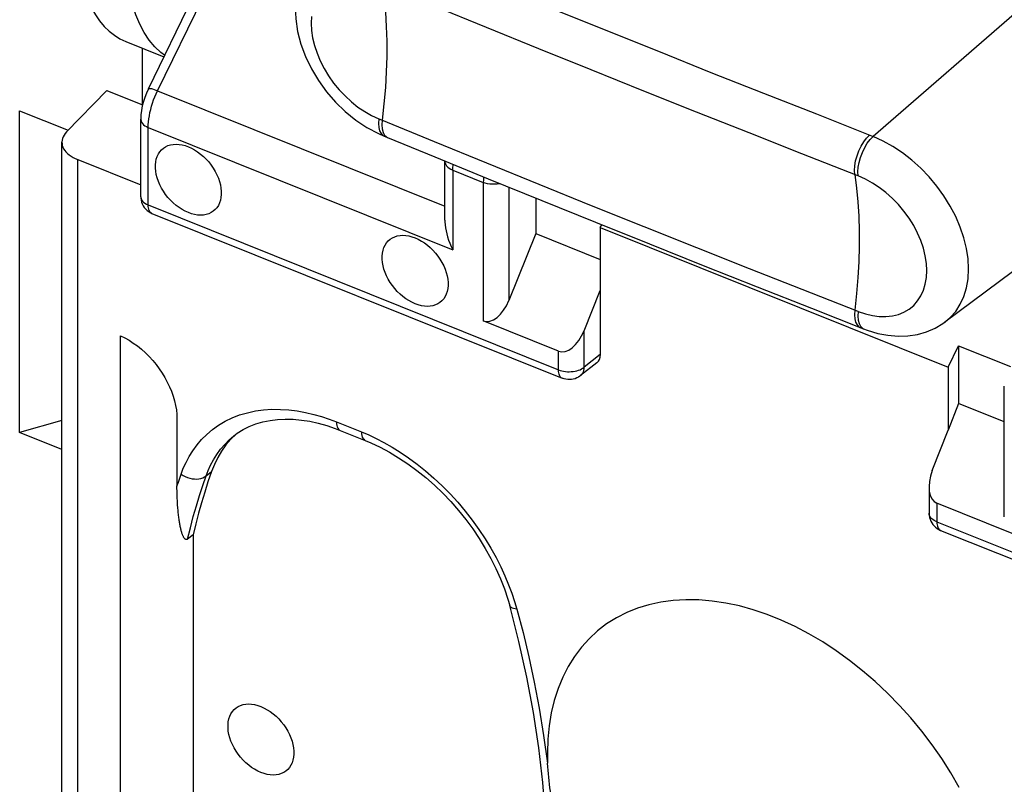
# Model space of a CAD drawing. Units: millimetres. Extents: x 119.6 to 173.6, y 75.1 to 138.6.
# Drawn here: x 137.8 to 148.4, y 88.6 to 96.8 of the extents above; entities that cross this region are included whole.
import ezdxf

# ---------------------------------------------------------------- set-up
doc = ezdxf.new("R2010")
doc.units = ezdxf.units.MM
doc.header["$LTSCALE"] = 16.335
doc.layers.get('0').update_dxf_attribs({"linetype": 'CONTINUOUS'})
for name, color, linetype in [('ASSI', 7, 'CONTINUOUS'), ('DRAFT', 7, 'CONTINUOUS'), ('RACCORDO', 7, 'CONTINUOUS'), ('SMUSSO', 7, 'CONTINUOUS')]:
    doc.layers.add(name, color=color, linetype=linetype)

msp = doc.modelspace()

# ---------------------------------------------------------------- linework, layer by layer
at = {"color": 7, "linetype": 'CONTINUOUS'}
for p, q in [((144.072, 94.597), (144.087, 94.626)), ((144.072, 94.597), (147.84, 93.084)), ((147.84, 93.084), (147.955, 93.315)), ((147.955, 93.315), (147.955, 92.689))]:
    msp.add_line(p, q, dxfattribs=at)
at = {"layer": 'ASSI', "color": 7, "linetype": 'CONTINUOUS'}
msp.add_line((138.931, 96.609), (139.343, 96.444), dxfattribs=at)
for points in [[(139.608, 94.757), (139.573, 94.773), (139.54, 94.791), (139.507, 94.812), (139.475, 94.836), (139.444, 94.863), (139.415, 94.891), (139.387, 94.922), (139.361, 94.955), (139.338, 94.989), (139.317, 95.024), (139.299, 95.06), (139.283, 95.096), (139.271, 95.133), (139.261, 95.169), (139.254, 95.205), (139.251, 95.24), (139.251, 95.274), (139.254, 95.307), (139.261, 95.338), (139.271, 95.366), (139.283, 95.393), (139.299, 95.417), (139.317, 95.438), (139.338, 95.456), (139.361, 95.471), (139.387, 95.483), (139.415, 95.492), (139.444, 95.497), (139.475, 95.499), (139.507, 95.497), (139.54, 95.492), (139.573, 95.483), (139.608, 95.471)], [(139.608, 95.471), (139.642, 95.456), (139.676, 95.437), (139.709, 95.416), (139.741, 95.392), (139.772, 95.366), (139.801, 95.337), (139.829, 95.306), (139.854, 95.273), (139.878, 95.24), (139.899, 95.204), (139.917, 95.168), (139.933, 95.132), (139.945, 95.095), (139.955, 95.059), (139.961, 95.023), (139.965, 94.988), (139.965, 94.954), (139.961, 94.921), (139.955, 94.891), (139.945, 94.862), (139.933, 94.835), (139.917, 94.811), (139.899, 94.79), (139.878, 94.772), (139.854, 94.757), (139.829, 94.745), (139.801, 94.736), (139.772, 94.731), (139.741, 94.729), (139.709, 94.731), (139.676, 94.736), (139.642, 94.745), (139.608, 94.757)], [(142.065, 93.77), (142.031, 93.786), (141.997, 93.804), (141.965, 93.825), (141.933, 93.849), (141.902, 93.876), (141.872, 93.904), (141.845, 93.935), (141.819, 93.968), (141.796, 94.002), (141.775, 94.037), (141.756, 94.073), (141.741, 94.109), (141.728, 94.146), (141.718, 94.182), (141.712, 94.218), (141.709, 94.253), (141.709, 94.287), (141.712, 94.32), (141.718, 94.351), (141.728, 94.379), (141.741, 94.406), (141.756, 94.43), (141.775, 94.451), (141.796, 94.469), (141.819, 94.484), (141.845, 94.496), (141.872, 94.505), (141.902, 94.51), (141.933, 94.512), (141.965, 94.51), (141.997, 94.505), (142.031, 94.496), (142.065, 94.484)], [(142.065, 94.484), (142.1, 94.469), (142.133, 94.45), (142.166, 94.429), (142.198, 94.405), (142.229, 94.379), (142.258, 94.35), (142.286, 94.319), (142.312, 94.286), (142.335, 94.253), (142.356, 94.218), (142.375, 94.181), (142.39, 94.145), (142.403, 94.109), (142.412, 94.072), (142.419, 94.036), (142.422, 94.001), (142.422, 93.967), (142.419, 93.934), (142.412, 93.904), (142.403, 93.875), (142.39, 93.848), (142.375, 93.825), (142.356, 93.803), (142.335, 93.785), (142.312, 93.77), (142.286, 93.758), (142.258, 93.749), (142.229, 93.744), (142.198, 93.742), (142.166, 93.744), (142.133, 93.749), (142.1, 93.758), (142.065, 93.77)], [(147.962, 88.532), (147.871, 88.69), (147.773, 88.844), (147.667, 88.995), (147.555, 89.142), (147.437, 89.284), (147.314, 89.421), (147.185, 89.553), (147.052, 89.678), (146.914, 89.796), (146.773, 89.907), (146.629, 90.011), (146.482, 90.107), (146.333, 90.195), (146.183, 90.274), (146.032, 90.343), (145.881, 90.404), (145.73, 90.456), (145.58, 90.497), (145.431, 90.529), (145.284, 90.551), (145.14, 90.563), (144.998, 90.565), (144.861, 90.557), (144.728, 90.539), (144.599, 90.511), (144.475, 90.474), (144.358, 90.426), (144.246, 90.369), (144.14, 90.303), (144.042, 90.227), (143.951, 90.143), (143.867, 90.05), (143.792, 89.95), (143.724, 89.841), (143.665, 89.726), (143.615, 89.603), (143.573, 89.474), (143.541, 89.339), (143.518, 89.2), (143.504, 89.055), (143.499, 88.905)], [(140.394, 88.694), (140.36, 88.709), (140.326, 88.728), (140.294, 88.749), (140.262, 88.773), (140.231, 88.799), (140.201, 88.828), (140.174, 88.859), (140.148, 88.892), (140.125, 88.925), (140.104, 88.961), (140.085, 88.997), (140.07, 89.033), (140.057, 89.07), (140.047, 89.106), (140.041, 89.142), (140.038, 89.177), (140.038, 89.211), (140.041, 89.244), (140.047, 89.274), (140.057, 89.303), (140.07, 89.33), (140.085, 89.354), (140.104, 89.375), (140.125, 89.393), (140.148, 89.408), (140.174, 89.42), (140.201, 89.429), (140.231, 89.434), (140.262, 89.436), (140.294, 89.434), (140.326, 89.429), (140.36, 89.42), (140.394, 89.408)], [(140.394, 89.408), (140.429, 89.392), (140.462, 89.374), (140.495, 89.353), (140.527, 89.329), (140.558, 89.302), (140.587, 89.274), (140.615, 89.243), (140.641, 89.21), (140.664, 89.176), (140.685, 89.141), (140.704, 89.105), (140.719, 89.069), (140.732, 89.032), (140.741, 88.996), (140.748, 88.96), (140.751, 88.925), (140.751, 88.891), (140.748, 88.858), (140.741, 88.827), (140.732, 88.799), (140.719, 88.772), (140.704, 88.748), (140.685, 88.727), (140.664, 88.709), (140.641, 88.694), (140.615, 88.682), (140.587, 88.673), (140.558, 88.668), (140.527, 88.666), (140.495, 88.668), (140.462, 88.673), (140.429, 88.682), (140.394, 88.694)]]:
    msp.add_lwpolyline(points, dxfattribs=at)
at = {"layer": 'DRAFT', "color": 7, "linetype": 'CONTINUOUS'}
for p, q in [((139.11, 95.924), (139.11, 96.538)), ((137.78, 95.86), (138.306, 95.649)), ((137.78, 92.377), (137.78, 95.86)), ((150.336, 95.452), (147.806, 93.572)), ((143.373, 94.914), (143.373, 94.53)), ((144.072, 94.597), (144.072, 93.914)), ((143.373, 94.53), (144.072, 94.249)), ((147.955, 93.315), (148.517, 93.09)), ((147.84, 93.084), (147.84, 92.4)), ((147.955, 92.689), (147.84, 92.4)), ((148.45, 92.491), (147.955, 92.689)), ((138.238, 92.505), (137.78, 92.377)), ((138.238, 92.193), (137.78, 92.377))]:
    msp.add_line(p, q, dxfattribs=at)
msp.add_ellipse((139.962, 99.213), major_axis=(1.027, 2.605), ratio=0.463976, start_param=-4.008077, end_param=-3.1446, dxfattribs=at)
at = {"layer": 'RACCORDO', "color": 253, "linetype": 'CONTINUOUS'}
for p, q in [((149.471, 97.704), (147.029, 95.582)), ((139.275, 96.078), (140.004, 97.57)), ((139.275, 96.078), (142.388, 94.828)), ((147.016, 95.587), (146.417, 95.822)), ((139.093, 95.769), (139.093, 95.769)), ((139.174, 95.68), (142.474, 94.355)), ((139.174, 94.84), (139.174, 95.68)), ((141.754, 95.577), (141.766, 95.571)), ((147.029, 95.582), (147.016, 95.587)), ((146.855, 95.16), (146.256, 95.395)), ((138.409, 85.664), (138.409, 95.331)), ((142.474, 95.218), (142.804, 95.085)), ((142.474, 95.218), (142.474, 94.355)), ((142.804, 95.085), (142.804, 93.585)), ((146.867, 95.155), (146.855, 95.16)), ((143.082, 95.033), (143.082, 93.806)), ((139.174, 94.84), (143.62, 93.055)), ((143.897, 93.082), (143.897, 93.478)), ((146.912, 93.506), (146.924, 93.5)), ((143.62, 93.055), (143.62, 93.257)), ((144.072, 93.221), (143.897, 93.082)), ((141.213, 92.491), (141.485, 92.382)), ((141.485, 92.382), (141.563, 92.349)), ((139.5, 91.838), (139.515, 91.88)), ((139.515, 91.88), (139.529, 91.924)), ((139.8, 91.906), (139.859, 91.952)), ((139.485, 91.796), (139.5, 91.838)), ((147.72, 91.61), (147.72, 91.408)), ((147.72, 91.408), (152.166, 89.622)), ((143.144, 90.547), (143.168, 90.462))]:
    msp.add_line(p, q, dxfattribs=at)
at = {"layer": 'RACCORDO', "color": 7, "linetype": 'CONTINUOUS'}
for p, q in [((139.175, 96.099), (139.776, 97.331)), ((138.288, 95.631), (138.723, 96.08)), ((138.723, 96.08), (139.112, 95.924)), ((139.093, 94.929), (139.093, 95.769)), ((141.667, 95.613), (141.729, 95.586)), ((138.238, 85.691), (138.238, 95.519)), ((141.729, 95.586), (141.766, 95.571)), ((138.409, 95.331), (139.093, 95.057)), ((142.388, 95.316), (142.388, 95.311)), ((142.388, 94.677), (142.388, 95.312)), ((139.214, 94.749), (143.66, 92.963)), ((143.373, 94.53), (143.082, 93.806)), ((143.897, 93.478), (144.072, 93.914)), ((144.072, 93.914), (144.072, 93.221)), ((146.36, 93.721), (146.924, 93.5)), ((143.62, 93.257), (142.804, 93.585)), ((147.806, 93.572), (147.808, 93.573)), ((146.924, 93.5), (146.965, 93.484)), ((138.874, 87.445), (138.874, 93.424)), ((144.034, 93.131), (143.858, 92.992)), ((148.45, 91.461), (148.45, 92.877)), ((139.485, 92.525), (139.485, 91.796)), ((141.107, 92.451), (141.199, 92.42)), ((141.199, 92.42), (141.253, 92.399)), ((141.253, 92.399), (141.525, 92.29)), ((147.67, 91.963), (147.84, 92.4)), ((140.1, 92.339), (140.1, 92.339)), ((140.128, 92.359), (140.125, 92.358)), ((147.634, 91.788), (147.634, 91.502)), ((148.535, 91.283), (147.72, 91.61)), ((139.659, 91.269), (139.6, 91.221)), ((139.659, 91.269), (139.659, 87.991)), ((147.76, 91.316), (152.206, 89.531)), ((143.19, 90.114), (143.09, 90.503))]:
    msp.add_line(p, q, dxfattribs=at)
for points in [[(141.027, 97.599), (140.968, 97.54), (140.9, 97.449), (140.845, 97.348), (140.804, 97.237), (140.777, 97.116), (140.766, 96.988), (140.771, 96.856), (140.792, 96.72), (140.828, 96.583), (140.878, 96.448), (140.942, 96.316), (141.018, 96.188), (141.105, 96.067), (141.203, 95.955), (141.309, 95.852), (141.423, 95.759), (141.542, 95.68), (141.667, 95.613)], [(139.175, 96.099), (139.153, 96.052), (139.136, 96.006), (139.121, 95.96), (139.109, 95.913), (139.1, 95.865), (139.095, 95.818), (139.093, 95.769)], [(138.288, 95.631), (138.274, 95.614), (138.262, 95.597), (138.252, 95.579), (138.245, 95.561), (138.24, 95.542), (138.238, 95.523), (138.238, 95.519)], [(138.238, 95.519), (138.239, 95.505), (138.242, 95.486), (138.248, 95.468), (138.257, 95.45), (138.268, 95.432), (138.282, 95.415), (138.298, 95.399), (138.317, 95.383), (138.337, 95.368), (138.359, 95.355), (138.383, 95.343), (138.409, 95.331)], [(141.766, 95.571), (142.279, 95.36), (142.858, 95.124), (143.439, 94.888), (144.021, 94.653), (144.604, 94.418), (145.188, 94.185), (145.773, 93.953), (146.36, 93.721)], [(139.093, 94.929), (139.093, 94.913), (139.096, 94.893), (139.101, 94.872), (139.109, 94.851), (139.119, 94.831), (139.131, 94.812), (139.146, 94.795), (139.163, 94.779), (139.182, 94.765)], [(139.182, 94.765), (139.202, 94.754), (139.214, 94.749)], [(142.388, 94.677), (142.389, 94.656), (142.391, 94.625), (142.395, 94.593), (142.401, 94.561), (142.408, 94.528), (142.417, 94.495), (142.428, 94.46), (142.441, 94.426), (142.456, 94.39), (142.474, 94.355)], [(146.965, 93.484), (147.078, 93.45), (147.189, 93.429), (147.299, 93.419), (147.405, 93.423), (147.508, 93.438), (147.606, 93.466), (147.699, 93.505), (147.784, 93.556), (147.808, 93.573)], [(138.874, 93.424), (138.92, 93.401), (138.966, 93.375), (139.011, 93.345), (139.056, 93.313), (139.1, 93.277), (139.143, 93.239), (139.183, 93.198), (139.222, 93.155), (139.259, 93.111), (139.293, 93.066), (139.325, 93.019), (139.354, 92.972), (139.38, 92.922), (139.405, 92.872), (139.426, 92.822), (139.444, 92.771), (139.459, 92.719), (139.47, 92.669), (139.479, 92.62), (139.484, 92.572), (139.485, 92.525)], [(143.858, 92.992), (143.852, 92.987), (143.835, 92.976), (143.817, 92.967), (143.799, 92.959), (143.779, 92.954), (143.759, 92.95), (143.739, 92.949), (143.719, 92.949), (143.699, 92.952), (143.679, 92.956), (143.66, 92.963)], [(140.1, 92.339), (140.138, 92.367), (140.201, 92.407), (140.268, 92.441), (140.34, 92.469), (140.414, 92.491), (140.493, 92.507), (140.574, 92.517), (140.659, 92.521), (140.745, 92.519), (140.834, 92.511), (140.924, 92.497), (141.015, 92.477), (141.107, 92.451)], [(140.125, 92.358), (140.068, 92.302), (140.015, 92.241), (139.968, 92.175), (139.926, 92.105), (139.89, 92.031), (139.859, 91.952)], [(141.525, 92.29), (141.584, 92.265), (141.685, 92.217), (141.787, 92.163), (141.887, 92.103), (141.986, 92.037), (142.084, 91.965), (142.18, 91.888), (142.274, 91.806), (142.364, 91.719), (142.452, 91.628), (142.535, 91.532), (142.615, 91.434), (142.69, 91.332), (142.761, 91.227), (142.826, 91.12), (142.887, 91.012), (142.941, 90.902), (142.99, 90.792), (143.033, 90.682), (143.07, 90.572), (143.09, 90.503)], [(139.859, 91.952), (139.821, 91.842), (139.785, 91.729), (139.751, 91.616), (139.718, 91.502), (139.688, 91.386), (139.659, 91.269)], [(139.6, 91.221), (139.596, 91.218), (139.591, 91.216), (139.587, 91.216), (139.583, 91.216), (139.579, 91.217), (139.576, 91.219), (139.572, 91.221), (139.569, 91.225), (139.566, 91.229), (139.563, 91.233), (139.56, 91.237), (139.557, 91.242), (139.554, 91.248), (139.551, 91.253), (139.549, 91.259), (139.546, 91.266), (139.544, 91.272), (139.541, 91.279), (139.539, 91.287), (139.537, 91.294), (139.534, 91.302), (139.532, 91.31), (139.53, 91.319), (139.528, 91.328), (139.526, 91.337), (139.523, 91.347), (139.521, 91.357), (139.519, 91.367), (139.517, 91.378), (139.515, 91.389), (139.513, 91.4), (139.512, 91.412), (139.51, 91.424), (139.508, 91.437), (139.506, 91.45), (139.504, 91.463), (139.503, 91.477), (139.501, 91.491), (139.499, 91.506), (139.498, 91.521), (139.496, 91.537), (139.495, 91.553), (139.494, 91.569), (139.492, 91.587), (139.491, 91.604), (139.49, 91.623), (139.489, 91.641), (139.488, 91.661), (139.487, 91.681), (139.486, 91.702), (139.486, 91.724), (139.486, 91.746), (139.485, 91.769), (139.485, 91.793)], [(147.634, 91.502), (147.634, 91.499), (147.636, 91.478), (147.639, 91.457), (147.645, 91.437), (147.653, 91.417), (147.663, 91.398), (147.675, 91.381), (147.689, 91.365), (147.704, 91.35), (147.722, 91.337), (147.74, 91.325), (147.76, 91.316)], [(143.448, 88.584), (143.405, 88.961), (143.347, 89.342), (143.276, 89.727), (143.19, 90.114)], [(143.499, 88.905), (143.499, 88.886), (143.499, 88.867), (143.5, 88.849), (143.5, 88.83), (143.501, 88.812), (143.501, 88.793)], [(143.538, 88.453), (143.532, 88.491), (143.526, 88.529), (143.521, 88.567), (143.517, 88.605), (143.513, 88.643), (143.509, 88.68), (143.506, 88.718), (143.504, 88.755), (143.501, 88.793)], [(143.094, 85.152), (143.193, 85.459), (143.279, 85.776), (143.35, 86.102), (143.407, 86.436), (143.45, 86.777), (143.478, 87.126), (143.492, 87.482), (143.492, 87.844), (143.477, 88.212), (143.448, 88.584)]]:
    msp.add_lwpolyline(points, dxfattribs=at)
at = {"layer": 'RACCORDO', "color": 253, "linetype": 'CONTINUOUS'}
for points in [[(146.417, 95.822), (145.845, 96.047), (145.275, 96.273), (144.705, 96.501), (144.137, 96.729), (143.569, 96.958), (143.003, 97.188), (142.438, 97.42)], [(141.708, 97.227), (141.728, 97.081), (141.743, 96.93), (141.753, 96.775), (141.758, 96.615), (141.758, 96.45), (141.753, 96.282), (141.743, 96.111), (141.728, 95.936), (141.708, 95.759)], [(146.256, 95.395), (145.684, 95.62), (145.113, 95.847), (144.542, 96.074), (143.973, 96.303), (143.405, 96.533), (142.839, 96.763), (142.273, 96.995)], [(140.943, 96.883), (140.939, 96.809), (140.943, 96.73), (140.955, 96.649), (140.975, 96.566), (141.003, 96.483), (141.038, 96.4), (141.079, 96.318), (141.127, 96.239), (141.182, 96.161), (141.241, 96.089), (141.306, 96.021), (141.375, 95.957), (141.446, 95.901), (141.519, 95.852), (141.594, 95.809), (141.672, 95.774)], [(139.174, 95.68), (139.174, 95.71), (139.177, 95.742), (139.18, 95.774), (139.186, 95.807), (139.192, 95.841), (139.2, 95.875), (139.21, 95.909), (139.22, 95.944), (139.232, 95.978), (139.246, 96.012), (139.26, 96.045), (139.275, 96.078)], [(139.175, 96.099), (139.175, 96.1), (139.179, 96.102), (139.185, 96.103), (139.195, 96.103), (139.207, 96.1), (139.221, 96.097), (139.237, 96.092), (139.255, 96.085), (139.275, 96.078)], [(139.093, 95.769), (139.093, 95.764), (139.096, 95.75), (139.102, 95.736), (139.111, 95.723), (139.123, 95.71), (139.137, 95.699), (139.154, 95.689), (139.174, 95.68)], [(141.672, 95.774), (141.669, 95.724), (141.672, 95.68), (141.681, 95.642), (141.696, 95.613), (141.717, 95.593), (141.729, 95.586)], [(141.672, 95.774), (141.702, 95.761), (142.273, 95.527)], [(141.708, 95.759), (141.705, 95.709), (141.708, 95.665)], [(141.708, 95.665), (141.718, 95.627), (141.733, 95.598), (141.754, 95.577)], [(142.273, 95.527), (142.839, 95.295), (143.405, 95.065), (143.973, 94.836), (144.542, 94.607), (145.113, 94.379), (145.684, 94.153), (146.256, 93.927)], [(146.83, 95.17), (146.827, 95.214), (146.83, 95.264), (146.839, 95.317), (146.854, 95.371), (146.874, 95.425), (146.899, 95.476), (146.927, 95.523), (146.958, 95.564), (146.99, 95.597)], [(146.867, 95.155), (146.864, 95.2), (146.867, 95.249), (146.876, 95.302), (146.891, 95.356), (146.912, 95.41), (146.937, 95.461), (146.965, 95.508), (146.996, 95.549), (147.029, 95.582)], [(147.808, 93.573), (147.864, 93.621), (147.923, 93.688), (147.973, 93.765), (148.012, 93.85), (148.04, 93.943), (148.057, 94.042), (148.062, 94.147), (148.057, 94.257), (148.04, 94.37), (148.012, 94.485), (147.973, 94.6), (147.923, 94.715), (147.864, 94.828), (147.796, 94.939), (147.72, 95.045), (147.635, 95.145), (147.545, 95.24), (147.448, 95.327), (147.347, 95.405), (147.243, 95.474), (147.137, 95.533), (147.029, 95.582)], [(142.388, 95.311), (142.388, 95.306), (142.391, 95.291), (142.398, 95.277), (142.407, 95.263), (142.42, 95.25), (142.435, 95.238), (142.453, 95.227), (142.474, 95.218)], [(142.474, 95.218), (142.474, 95.244), (142.477, 95.271), (142.478, 95.279)], [(142.809, 95.144), (142.808, 95.138), (142.805, 95.111), (142.804, 95.085)], [(142.987, 95.071), (142.978, 95.069), (142.953, 95.066), (142.927, 95.064), (142.901, 95.065), (142.875, 95.067), (142.85, 95.071), (142.826, 95.077), (142.804, 95.085)], [(146.83, 95.17), (146.849, 95.024), (146.864, 94.874), (146.873, 94.718), (146.878, 94.558), (146.878, 94.394), (146.873, 94.226), (146.864, 94.055), (146.849, 93.88), (146.83, 93.702)], [(146.867, 93.687), (146.945, 93.66), (147.021, 93.642), (147.095, 93.632), (147.167, 93.631), (147.237, 93.639), (147.303, 93.655), (147.363, 93.679), (147.419, 93.712), (147.468, 93.753), (147.51, 93.801), (147.546, 93.856), (147.574, 93.916), (147.594, 93.983), (147.607, 94.055), (147.611, 94.13), (147.607, 94.208), (147.594, 94.289), (147.574, 94.371), (147.546, 94.454), (147.51, 94.536), (147.468, 94.617), (147.418, 94.696), (147.363, 94.772), (147.302, 94.844), (147.237, 94.911), (147.167, 94.974), (147.094, 95.03), (147.021, 95.078), (146.945, 95.12), (146.867, 95.155)], [(139.093, 94.924), (139.096, 94.91), (139.102, 94.896), (139.111, 94.883), (139.123, 94.871), (139.137, 94.859), (139.154, 94.849), (139.174, 94.84)], [(139.211, 94.75), (139.203, 94.755), (139.195, 94.762), (139.189, 94.771), (139.183, 94.782), (139.179, 94.794), (139.176, 94.808), (139.174, 94.824), (139.174, 94.84)], [(146.256, 93.927), (146.861, 93.689), (146.867, 93.687)], [(146.83, 93.702), (146.827, 93.652), (146.83, 93.608), (146.839, 93.57), (146.854, 93.541), (146.874, 93.521), (146.886, 93.515)], [(146.867, 93.687), (146.864, 93.637), (146.867, 93.593)], [(146.867, 93.593), (146.876, 93.556), (146.891, 93.526), (146.912, 93.506)], [(143.62, 93.055), (143.637, 93.048), (143.655, 93.043), (143.675, 93.039), (143.695, 93.036), (143.715, 93.034), (143.736, 93.034), (143.757, 93.035), (143.778, 93.037), (143.798, 93.04), (143.817, 93.044), (143.836, 93.05), (143.853, 93.056), (143.869, 93.064), (143.884, 93.072), (143.897, 93.082)], [(143.66, 92.963), (143.657, 92.964), (143.649, 92.969), (143.641, 92.976), (143.635, 92.985), (143.629, 92.996), (143.625, 93.009), (143.622, 93.023), (143.62, 93.038), (143.62, 93.055)], [(143.858, 92.992), (143.865, 92.998), (143.875, 93.008), (143.883, 93.02), (143.889, 93.034), (143.893, 93.049), (143.896, 93.065), (143.897, 93.082)], [(139.529, 91.924), (139.553, 91.988), (139.583, 92.052), (139.617, 92.116), (139.657, 92.179), (139.702, 92.241), (139.752, 92.3), (139.808, 92.356), (139.87, 92.408), (139.936, 92.456), (140.008, 92.498), (140.084, 92.535), (140.164, 92.566), (140.248, 92.59), (140.335, 92.609), (140.424, 92.621), (140.514, 92.627), (140.606, 92.626), (140.698, 92.621), (140.789, 92.609), (140.879, 92.593), (140.967, 92.572), (141.052, 92.549), (141.134, 92.522), (141.213, 92.491)], [(141.213, 92.491), (141.214, 92.47), (141.217, 92.452), (141.221, 92.436), (141.228, 92.422), (141.236, 92.411), (141.246, 92.403), (141.253, 92.399)], [(139.8, 91.906), (139.822, 91.964), (139.848, 92.022), (139.879, 92.08), (139.915, 92.137), (139.956, 92.194), (140.002, 92.247), (140.052, 92.298), (140.1, 92.339)], [(141.485, 92.382), (141.486, 92.361), (141.489, 92.343), (141.493, 92.326), (141.5, 92.313), (141.508, 92.302), (141.518, 92.293), (141.525, 92.29)], [(141.563, 92.349), (141.644, 92.311), (141.728, 92.267), (141.815, 92.217), (141.905, 92.162), (141.995, 92.101), (142.087, 92.033), (142.179, 91.96), (142.269, 91.882), (142.358, 91.799), (142.445, 91.711), (142.529, 91.62), (142.609, 91.525), (142.685, 91.426), (142.757, 91.327), (142.824, 91.226), (142.886, 91.123), (142.943, 91.022), (142.994, 90.922), (143.039, 90.823), (143.079, 90.727), (143.114, 90.636), (143.144, 90.547)], [(139.529, 91.924), (139.551, 91.91), (139.574, 91.898), (139.598, 91.888), (139.623, 91.881), (139.648, 91.875), (139.673, 91.873), (139.698, 91.872), (139.721, 91.874), (139.744, 91.879), (139.765, 91.885), (139.783, 91.895), (139.8, 91.906)], [(139.6, 91.221), (139.631, 91.345), (139.662, 91.465), (139.695, 91.58), (139.729, 91.693), (139.764, 91.801), (139.8, 91.906)], [(147.72, 91.408), (147.704, 91.415), (147.689, 91.423), (147.675, 91.432), (147.664, 91.442), (147.654, 91.452), (147.646, 91.463), (147.64, 91.475), (147.636, 91.487), (147.634, 91.499), (147.634, 91.502)], [(147.72, 91.408), (147.72, 91.391), (147.722, 91.376), (147.725, 91.362), (147.729, 91.35), (147.735, 91.339), (147.741, 91.33), (147.749, 91.323), (147.757, 91.317), (147.76, 91.316)], [(143.168, 90.462), (143.149, 90.465), (143.132, 90.469), (143.117, 90.475), (143.105, 90.482), (143.097, 90.49), (143.091, 90.5), (143.09, 90.503)], [(143.168, 90.462), (143.236, 90.209), (143.299, 89.946), (143.357, 89.673), (143.41, 89.389), (143.458, 89.096), (143.501, 88.793)]]:
    msp.add_lwpolyline(points, dxfattribs=at)
at = {"layer": 'RACCORDO', "color": 7, "linetype": 'CONTINUOUS'}
for centre, major_axis, ratio, start_param, end_param in [((142.919, 93.874), (0.114, 0.289), 0.567428, -3.145187, -1.583117), ((143.734, 93.546), (0.114, 0.289), 0.567428, -3.145187, -1.583117), ((143.909, 93.286), (-0.127, 0.155), 0.67096, -3.152207, -2.455301), ((147.834, 91.9), (0.114, 0.289), 0.567428, 1.575929, 3.137999)]:
    msp.add_ellipse(centre, major_axis=major_axis, ratio=ratio, start_param=start_param, end_param=end_param, dxfattribs=at)
at = {"layer": 'SMUSSO', "color": 7, "linetype": 'CONTINUOUS'}
msp.add_lwpolyline([(139.351, 96.462), (139.31, 96.492), (139.245, 96.554), (139.185, 96.626), (139.13, 96.708), (139.082, 96.8), (139.04, 96.9), (139.003, 97.01), (138.973, 97.127), (138.95, 97.253), (138.933, 97.386), (138.923, 97.525), (138.92, 97.671)], dxfattribs=at)

doc.saveas('drawing.dxf')
